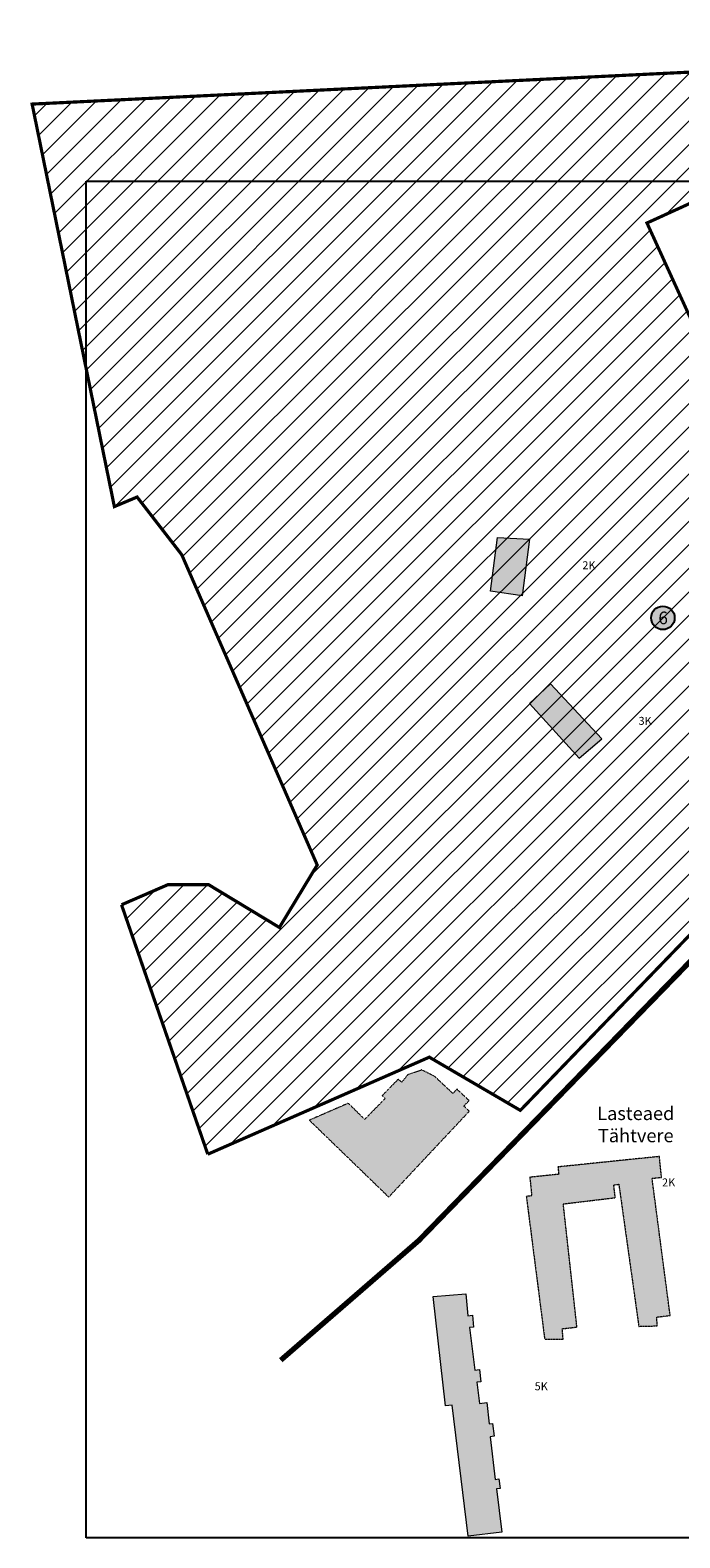
# Model space of a CAD drawing. Units: metres. Extents: x 657554 to 7161085, y 6474043 to 6535763.
# Drawn here: x 658866 to 659109, y 6474053 to 6474619 of the extents above; entities that cross this region are included whole.
import ezdxf

# ---------------------------------------------------------------- set-up
doc = ezdxf.new("R2010")
doc.units = ezdxf.units.M
doc.header["$LTSCALE"] = 0.5
doc.header["$MEASUREMENT"] = 0
for name, pattern in [('ACAD_ISO02W100', [15, 12, -3]), ('asf_aar', [2.25, 1.5, -0.75]), ('DASHED2', [0.375, 0.25, -0.125]), ('HOONEKP', [0.02001, 0.01, -1e-05, 0.01])]:
    doc.linetypes.add(name, pattern=pattern)
doc.layers.add('algatatud DP', color=62, linetype='asf_aar', lineweight=40)
doc.layers.add('olol_elamu', color=12, linetype='Continuous', lineweight=9)
for name, color, linetype in [('DP_kontakt_sõidusuunad', 5, 'Continuous'), ('DP_vormistus', 7, 'Continuous'), ('OL_hoone', 7, 'Continuous')]:
    doc.layers.add(name, color=color, linetype=linetype)
doc.layers.add('kehtestatud DP', color=7, linetype='Continuous', lineweight=18, true_color=0xfc31fc)
doc.layers.add('OL_kinnistud', color=7, linetype='Continuous', lineweight=18, true_color=0x616161)
doc.styles.add('GENERATED_STYLE_2', font='arialbd.ttf')
doc.styles.add('kirjanurga tekstid', font='verdana.ttf', dxfattribs={"height": 2.2})
doc.styles.add('Tekst joonisel', font='swissl.ttf')
picture_1 = doc.add_image_def('image1.png', size_in_pixel=(1610, 912))

msp = doc.modelspace()

# ---------------------------------------------------------------- hatches: boundary and pattern name
at = {"layer": 'algatatud DP'}
h = msp.add_hatch(color=256, dxfattribs=at)
h.dxf.hatch_style = 1
h.set_gradient(color1=(199, 200, 202), name='SPHERICAL')
edge = h.paths.add_edge_path()
edge.add_arc((659102.98, 6474398.08), 4.4, 0, 360)
at = {"layer": 'DP_kontakt_sõidusuunad', "true_color": 0x7aafdf}
h = msp.add_hatch(color=143, dxfattribs=at)
h.dxf.hatch_style = 1
h.paths.add_polyline_path([(659030.34, 6474212.89), (659028.3, 6474214.8), (659030.25, 6474216.88), (659025.7, 6474221.14), (659024.17, 6474219.52), (659017.33, 6474225.93), (659012.54, 6474228.38), (659007.14, 6474226.54), (659004.97, 6474223.8), (659003.64, 6474224.86), (658997.65, 6474218.75), (658998.75, 6474217.67), (658991.07, 6474209.82), (658984.91, 6474215.85), (658970.3, 6474209.5), (659000.08, 6474180.64)])
at = {"layer": 'DP_kontakt_sõidusuunad', "true_color": 0xf27172}
h = msp.add_hatch(color=11, dxfattribs=at)
h.dxf.hatch_style = 1
h.paths.add_polyline_path([(659065.61, 6474178.08), (659085.11, 6474180.42), (659084.54, 6474185.21), (659086.44, 6474185.44), (659093.95, 6474132.11), (659100.87, 6474132.28), (659100.67, 6474135.59), (659105.71, 6474136.17), (659098.93, 6474187.69), (659102.47, 6474188.05), (659101.66, 6474195.87), (659089.29, 6474194.6), (659063.61, 6474191.95), (659063.89, 6474189.2), (659053.04, 6474188.08), (659053.75, 6474181.1), (659051.73, 6474180.89), (659058.62, 6474127.28), (659065.54, 6474127.28), (659065.22, 6474131.21), (659070.73, 6474131.84)])
at = {"layer": 'kehtestatud DP', "linetype": 'ACAD_ISO02W100', "ltscale": 0.5}
h = msp.add_hatch(dxfattribs=at)
h.set_pattern_fill('ANSI31', color=256, scale=50)
h.set_pattern_definition([(45, (658866.248, 6474196.7267), (-4.41942, 4.41942), [])])
h.paths.add_polyline_path([(659380.01, 6474550.94), (659421.22, 6474608.68), (659406.2, 6474618.06), (659169.14, 6474556.91), (659191.05, 6474519.27), (659121.35, 6474492.97), (659097.01, 6474546.31), (659154.75, 6474572.65), (659146.9, 6474604.59), (658866.25, 6474590.95), (658886.5, 6474491.84), (658897.12, 6474439.85), (658905.65, 6474443.44), (658922.4, 6474421.8), (658973.25, 6474305.3), (658959.06, 6474281.85), (658932.52, 6474297.9), (658917.17, 6474297.9), (658899.81, 6474290.37), (658932.18, 6474196.73), (659015.32, 6474233.16), (659049.48, 6474213.19), (659154.68, 6474322.13), (659158.9, 6474319.36), (659230.55, 6474392.41), (659278.08, 6474435.86)])
at = {"layer": 'OL_hoone', "true_color": 0xf8991e}
h = msp.add_hatch(color=30, dxfattribs=at)
h.dxf.hatch_style = 1
h.paths.add_polyline_path([(659060.83, 6474373.31), (659052.94, 6474365.99), (659071.5, 6474345.44), (659080.01, 6474352.62)])
h = msp.add_hatch(color=30, dxfattribs=at)
h.dxf.hatch_style = 1
h.paths.add_polyline_path([(659031.54, 6474136.28), (659029.77, 6474136.12), (659029.02, 6474144.37), (659016.71, 6474143.26), (659021.37, 6474102.26), (659023.92, 6474102.58), (659029.96, 6474053.35), (659042.5, 6474054.89), (659040.51, 6474071.11), (659041.9, 6474071.28), (659041.46, 6474074.85), (659040.07, 6474074.68), (659038.11, 6474090.66), (659039.68, 6474090.85), (659039.09, 6474095.69), (659037.84, 6474095.54), (659036.86, 6474103.54), (659034.16, 6474103.21), (659033.19, 6474111.11), (659034.67, 6474111.29), (659034.11, 6474115.92), (659032.38, 6474115.71), (659030.41, 6474131.72), (659031.94, 6474131.85)])
at = {"layer": 'olol_elamu', "linetype": 'Continuous', "lineweight": 9, "ltscale": 0.5, "true_color": 0xf8f6b0}
h = msp.add_hatch(color=51, dxfattribs=at)
h.dxf.hatch_style = 1
h.paths.add_polyline_path([(659052.93, 6474427.6), (659040.86, 6474428.31), (659038.3, 6474408.14), (659050.22, 6474406.32)])

# ---------------------------------------------------------------- linework, layer by layer
at = {"layer": 'algatatud DP', "color": 18, "linetype": 'ByBlock', "lineweight": -3, "ltscale": 0.5, "true_color": 0x000000}
msp.add_circle((659102.98, 6474398.08), 4.4, dxfattribs=at)
at = {"layer": 'DP_kontakt_sõidusuunad', "color": 11, "linetype": 'DASHED2', "ltscale": 20, "true_color": 0xf27172, "const_width": 2, "flags": 128}
msp.add_lwpolyline([(658959.57, 6474119.41), (659011.35, 6474164.32), (659141.92, 6474298.62), (659236.83, 6474397.87), (659281.84, 6474443.34), (659320.8, 6474483.82), (659395.47, 6474567.65)], dxfattribs=at)
at = {"layer": 'kehtestatud DP', "linetype": 'ACAD_ISO02W100', "ltscale": 0.5, "const_width": 1.2, "flags": 128}
for points in [[(658899.81, 6474290.37), (658917.17, 6474297.9), (658932.52, 6474297.9), (658959.06, 6474281.85), (658973.25, 6474305.3), (658922.4, 6474421.8), (658905.65, 6474443.44), (658897.12, 6474439.85), (658886.5, 6474491.84), (658866.25, 6474590.95), (659146.9, 6474604.59), (659154.75, 6474572.65), (659097.01, 6474546.31), (659121.35, 6474492.97), (659191.05, 6474519.27), (659169.14, 6474556.91), (659406.2, 6474618.06), (659421.22, 6474608.68), (659380.01, 6474550.94)], [(658932.18, 6474196.73), (659015.32, 6474233.16), (659049.48, 6474213.19), (659154.68, 6474322.13), (659158.9, 6474319.36)], [(658899.81, 6474290.37), (658932.18, 6474196.73)]]:
    msp.add_lwpolyline(points, dxfattribs=at)
at = {"layer": 'OL_hoone', "linetype": 'HOONEKP', "lineweight": 0, "ltscale": 0.5}
for points in [[(658970.3, 6474209.5), (659000.08, 6474180.64), (659030.34, 6474212.89), (659028.3, 6474214.8), (659030.25, 6474216.88), (659025.7, 6474221.14), (659024.17, 6474219.52), (659017.33, 6474225.93), (659012.54, 6474228.38), (659007.14, 6474226.54), (659004.97, 6474223.8), (659003.91, 6474224.64), (659003.64, 6474224.86), (658997.65, 6474218.75), (658998.75, 6474217.67), (658991.07, 6474209.82), (658984.91, 6474215.85), (658970.3, 6474209.5)], [(659105.71, 6474136.17), (659098.93, 6474187.69), (659102.47, 6474188.05), (659101.66, 6474195.87), (659089.29, 6474194.6), (659063.61, 6474191.95), (659063.89, 6474189.2), (659053.04, 6474188.08), (659053.75, 6474181.1), (659051.73, 6474180.89), (659058.62, 6474127.28), (659065.54, 6474127.28), (659065.22, 6474131.21), (659070.73, 6474131.84), (659065.61, 6474178.08), (659085.11, 6474180.42), (659084.54, 6474185.21), (659086.44, 6474185.44), (659093.95, 6474132.11), (659100.87, 6474132.28), (659100.67, 6474135.59), (659105.71, 6474136.17)]]:
    msp.add_lwpolyline(points, dxfattribs=at)
at = {"layer": 'OL_kinnistud', "color": 1, "ltscale": 0.5}
for points in [[(659071.5, 6474345.44), (659080.01, 6474352.62), (659060.83, 6474373.31), (659052.94, 6474365.99), (659071.5, 6474345.44)], [(659016.71, 6474143.26), (659029.02, 6474144.37), (659029.77, 6474136.12), (659031.54, 6474136.28), (659031.94, 6474131.85), (659030.41, 6474131.72), (659032.38, 6474115.71), (659034.11, 6474115.92), (659034.67, 6474111.29), (659033.19, 6474111.11), (659034.16, 6474103.21), (659036.86, 6474103.54), (659037.84, 6474095.54), (659039.09, 6474095.69), (659039.68, 6474090.85), (659038.11, 6474090.66), (659040.07, 6474074.68), (659041.46, 6474074.85), (659041.9, 6474071.28), (659040.51, 6474071.11), (659042.5, 6474054.89), (659029.96, 6474053.35), (659023.92, 6474102.58), (659021.37, 6474102.26), (659016.71, 6474143.26)]]:
    msp.add_lwpolyline(points, dxfattribs=at)
at = {"layer": 'olol_elamu', "linetype": 'Continuous', "lineweight": 9, "ltscale": 0.5, "flags": 128}
msp.add_lwpolyline([(659040.86, 6474428.31), (659052.93, 6474427.6), (659050.22, 6474406.32), (659038.3, 6474408.14), (659040.86, 6474428.31)], dxfattribs=at)

# ---------------------------------------------------------------- texts
at = {"layer": 'algatatud DP', "color": 7, "linetype": 'asf_aar', "lineweight": 60, "insert": (659101.29, 6474400.43), "char_height": 4.73, "attachment_point": 1, "style": 'kirjanurga tekstid'}
msp.add_mtext_dynamic_manual_height_columns('6', width=4.7339, gutter_width=5, heights=[0], dxfattribs=at)
at = {"layer": 'DP_vormistus', "linetype": 'Continuous', "insert": (659092.8, 6474207.89), "char_height": 5, "width": 85.4844, "attachment_point": 5, "style": 'GENERATED_STYLE_2'}
msp.add_mtext('{\\C256;\\c0;Lasteaed\\PTähtvere}', dxfattribs=at)
at = {"layer": 'OL_kinnistud', "color": 1, "ltscale": 0.5, "char_height": 3, "attachment_point": 1, "style": 'Tekst joonisel'}
for s, insert in [('\\pi14.96886;{\\fArial|b0|i1|c186|p34;\\C256;\\c0;2K}', (659027.86, 6474419.33)), ('\\pi14.96068;{\\fArial|b0|i1|c186|p34;\\C256;\\c0;3K}', (659048.95, 6474360.91)), ('\\pi14.96886;{\\fArial|b0|i1|c186|p34;\\C256;\\c0;2K}', (659057.76, 6474187.65)), ('\\pi14.99137;{\\fArial|b0|i1|c186|p34;\\C256;\\c0;5K}', (659009.89, 6474111.11))]:
    msp.add_mtext_dynamic_manual_height_columns(s, width=35.1294, gutter_width=3.75, heights=[26.41], dxfattribs=dict(at, insert=insert))

# ---------------------------------------------------------------- referenced raster images: frames only (the image files are external)
at = {"layer": 'OL_hoone'}
image = msp.add_image(picture_1, insert=(658886.5, 6474052.72), size_in_units=(899.05, 509.28), dxfattribs=at)
image.dxf.flags = 7

doc.saveas('drawing.dxf')
